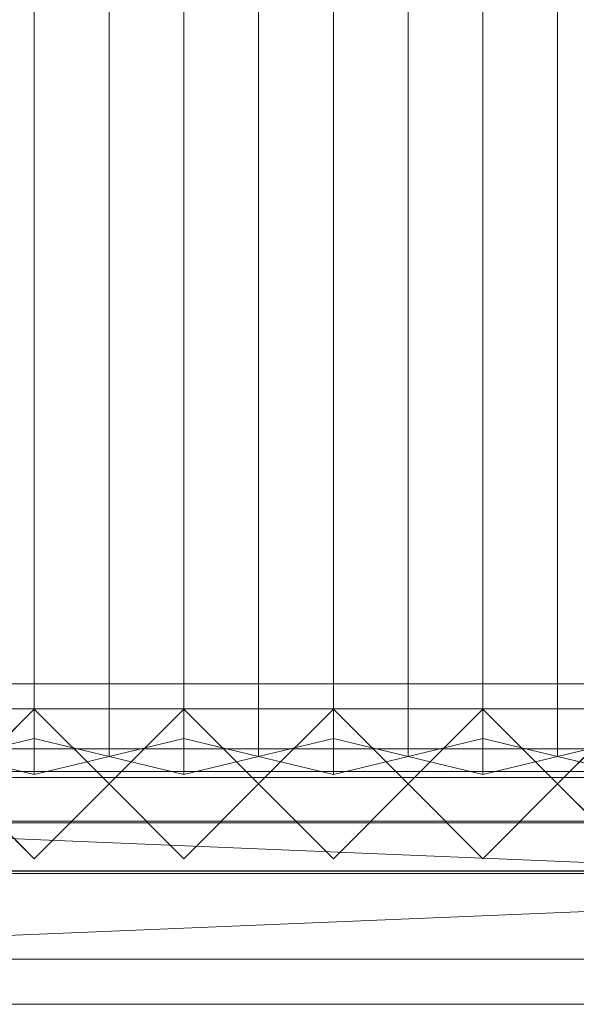
# Model space of a CAD drawing. Units: millimetres. Extents: x 2020 to 3852, y 5747 to 7327.
# Drawn here: x 2690 to 2913, y 5747 to 6142 of the extents above; entities that cross this region are included whole.
import ezdxf

# ---------------------------------------------------------------- set-up
doc = ezdxf.new("R2010")
doc.units = ezdxf.units.MM
doc.header["$LTSCALE"] = 5.08
doc.layers.add('ｽﾄｯｸﾔｰﾄﾞ2波板H019', color=7, linetype='Continuous')

msp = doc.modelspace()

# ---------------------------------------------------------------- linework, layer by layer
at = {"layer": 'ｽﾄｯｸﾔｰﾄﾞ2波板H019', "color": 7, "linetype": 'Continuous', "lineweight": 15}
for points in [[(2695.68, 5853.83, 2721.93), (2665.68, 5846.58, 2751.04), (2665.68, 7262.63, 3104.1), (2695.68, 7269.89, 3074.99)], [(2725.68, 5846.58, 2751.04), (2695.68, 5853.83, 2721.93), (2695.68, 7269.89, 3074.99), (2725.68, 7262.63, 3104.1)], [(2755.68, 5853.83, 2721.93), (2725.68, 5846.58, 2751.04), (2725.68, 7262.63, 3104.1), (2755.68, 7269.89, 3074.99)], [(2785.68, 5846.58, 2751.04), (2755.68, 5853.83, 2721.93), (2755.68, 7269.89, 3074.99), (2785.68, 7262.63, 3104.1)], [(2815.68, 5853.83, 2721.93), (2785.68, 5846.58, 2751.04), (2785.68, 7262.63, 3104.1), (2815.68, 7269.89, 3074.99)], [(2845.68, 5846.58, 2751.04), (2815.68, 5853.83, 2721.93), (2815.68, 7269.89, 3074.99), (2845.68, 7262.63, 3104.1)], [(2875.68, 5853.83, 2721.93), (2845.68, 5846.58, 2751.04), (2845.68, 7262.63, 3104.1), (2875.68, 7269.89, 3074.99)], [(2905.68, 5846.58, 2751.04), (2875.68, 5853.83, 2721.93), (2875.68, 7269.89, 3074.99), (2905.68, 7262.63, 3104.1)], [(2935.68, 5853.83, 2721.93), (2905.68, 5846.58, 2751.04), (2905.68, 7262.63, 3104.1), (2935.68, 7269.89, 3074.99)], [(2665.68, 5846.58, 2751.04), (2695.68, 5839.32, 2780.15), (2695.68, 7255.38, 3133.21), (2665.68, 7262.63, 3104.1)], [(2695.68, 5839.32, 2780.15), (2725.68, 5846.58, 2751.04), (2725.68, 7262.63, 3104.1), (2695.68, 7255.38, 3133.21)], [(2725.68, 5846.58, 2751.04), (2755.68, 5839.32, 2780.15), (2755.68, 7255.38, 3133.21), (2725.68, 7262.63, 3104.1)], [(2755.68, 5839.32, 2780.15), (2785.68, 5846.58, 2751.04), (2785.68, 7262.63, 3104.1), (2755.68, 7255.38, 3133.21)], [(2785.68, 5846.58, 2751.04), (2815.68, 5839.32, 2780.15), (2815.68, 7255.38, 3133.21), (2785.68, 7262.63, 3104.1)], [(2815.68, 5839.32, 2780.15), (2845.68, 5846.58, 2751.04), (2845.68, 7262.63, 3104.1), (2815.68, 7255.38, 3133.21)], [(2845.68, 5846.58, 2751.04), (2875.68, 5839.32, 2780.15), (2875.68, 7255.38, 3133.21), (2845.68, 7262.63, 3104.1)], [(2875.68, 5839.32, 2780.15), (2905.68, 5846.58, 2751.04), (2905.68, 7262.63, 3104.1), (2875.68, 7255.38, 3133.21)], [(2905.68, 5846.58, 2751.04), (2935.68, 5839.32, 2780.15), (2935.68, 7255.38, 3133.21), (2905.68, 7262.63, 3104.1)], [(3775.68, 5800.71), (2095.68, 5800.71), (2095.68, 5875.71), (3775.68, 5875.71)], [(2095.68, 5800.71, 75), (3775.68, 5800.71, 75), (3775.68, 5875.71, 75), (2095.68, 5875.71, 75)], [(3775.68, 5875.71), (2095.68, 5875.71), (2095.68, 5875.71, 75), (3775.68, 5875.71, 75)], [(3775.68, 5800.71, 2752.5), (2095.68, 5800.71, 2752.5), (2095.68, 5865.71, 2752.5), (3775.68, 5865.71, 2752.5)], [(2095.68, 5800.71, 2795.83), (3775.68, 5800.71, 2795.83), (3775.68, 5865.71, 2795.83), (2095.68, 5865.71, 2795.83)], [(3775.68, 5865.71, 2752.5), (2095.68, 5865.71, 2752.5), (2095.68, 5865.71, 2795.83), (3775.68, 5865.71, 2795.83)], [(3775.68, 5800.71, 2064.38), (2095.68, 5800.71, 2064.38), (2095.68, 5865.71, 2064.38), (3775.68, 5865.71, 2064.38)], [(2095.68, 5800.71, 2107.71), (3775.68, 5800.71, 2107.71), (3775.68, 5865.71, 2107.71), (2095.68, 5865.71, 2107.71)], [(3775.68, 5865.71, 2064.38), (2095.68, 5865.71, 2064.38), (2095.68, 5865.71, 2107.71), (3775.68, 5865.71, 2107.71)], [(3775.68, 5800.71, 1376.25), (2095.68, 5800.71, 1376.25), (2095.68, 5865.71, 1376.25), (3775.68, 5865.71, 1376.25)], [(2095.68, 5865.71, 1376.25), (2095.68, 5865.71, 1408.75), (3775.68, 5865.71, 1408.75), (3775.68, 5865.71, 1376.25)], [(2095.68, 5800.71, 1408.75), (3775.68, 5800.71, 1408.75), (3775.68, 5865.71, 1408.75), (2095.68, 5865.71, 1408.75)], [(3775.68, 5800.71, 688.12), (2095.68, 5800.71, 688.12), (2095.68, 5865.71, 688.12), (3775.68, 5865.71, 688.12)], [(2095.68, 5800.71, 731.46), (3775.68, 5800.71, 731.46), (3775.68, 5865.71, 731.46), (2095.68, 5865.71, 731.46)], [(3775.68, 5865.71, 688.12), (2095.68, 5865.71, 688.12), (2095.68, 5865.71, 731.46), (3775.68, 5865.71, 731.46)], [(2695.68, 5805.61), (2665.68, 5835.61), (2695.68, 5865.61), (2725.68, 5835.61)], [(2695.68, 5805.61, 2785), (2725.68, 5835.61, 2785), (2695.68, 5865.61, 2785), (2665.68, 5835.61, 2785)], [(2665.68, 5835.61), (2665.68, 5835.61, 1408.75), (2695.68, 5865.61, 1408.75), (2695.68, 5865.61)], [(2665.68, 5835.61, 2785), (2695.68, 5865.61, 2785), (2695.68, 5865.61, 2064.38), (2665.68, 5835.61, 2064.38)], [(2725.68, 5835.61, 1408.75), (2695.68, 5865.61, 1408.75), (2665.68, 5835.61, 1408.75), (2695.68, 5805.61, 1408.75)], [(2725.68, 5835.61, 2064.38), (2695.68, 5805.61, 2064.38), (2665.68, 5835.61, 2064.38), (2695.68, 5865.61, 2064.38)], [(2695.68, 5865.61), (2695.68, 5865.61, 1408.75), (2725.68, 5835.61, 1408.75), (2725.68, 5835.61)], [(2695.68, 5865.61, 2785), (2725.68, 5835.61, 2785), (2725.68, 5835.61, 2064.38), (2695.68, 5865.61, 2064.38)], [(2755.68, 5805.61), (2725.68, 5835.61), (2755.68, 5865.61), (2785.68, 5835.61)], [(2755.68, 5805.61, 2785), (2785.68, 5835.61, 2785), (2755.68, 5865.61, 2785), (2725.68, 5835.61, 2785)], [(2725.68, 5835.61), (2725.68, 5835.61, 1408.75), (2755.68, 5865.61, 1408.75), (2755.68, 5865.61)], [(2725.68, 5835.61, 2785), (2755.68, 5865.61, 2785), (2755.68, 5865.61, 2064.38), (2725.68, 5835.61, 2064.38)], [(2785.68, 5835.61, 1408.75), (2755.68, 5865.61, 1408.75), (2725.68, 5835.61, 1408.75), (2755.68, 5805.61, 1408.75)], [(2785.68, 5835.61, 2064.38), (2755.68, 5805.61, 2064.38), (2725.68, 5835.61, 2064.38), (2755.68, 5865.61, 2064.38)], [(2755.68, 5865.61), (2755.68, 5865.61, 1408.75), (2785.68, 5835.61, 1408.75), (2785.68, 5835.61)], [(2755.68, 5865.61, 2785), (2785.68, 5835.61, 2785), (2785.68, 5835.61, 2064.38), (2755.68, 5865.61, 2064.38)], [(2815.68, 5805.61), (2785.68, 5835.61), (2815.68, 5865.61), (2845.68, 5835.61)], [(2815.68, 5805.61, 2785), (2845.68, 5835.61, 2785), (2815.68, 5865.61, 2785), (2785.68, 5835.61, 2785)], [(2785.68, 5835.61), (2785.68, 5835.61, 1408.75), (2815.68, 5865.61, 1408.75), (2815.68, 5865.61)], [(2785.68, 5835.61, 2785), (2815.68, 5865.61, 2785), (2815.68, 5865.61, 2064.38), (2785.68, 5835.61, 2064.38)], [(2845.68, 5835.61, 1408.75), (2815.68, 5865.61, 1408.75), (2785.68, 5835.61, 1408.75), (2815.68, 5805.61, 1408.75)], [(2845.68, 5835.61, 2064.38), (2815.68, 5805.61, 2064.38), (2785.68, 5835.61, 2064.38), (2815.68, 5865.61, 2064.38)], [(2815.68, 5865.61), (2815.68, 5865.61, 1408.75), (2845.68, 5835.61, 1408.75), (2845.68, 5835.61)], [(2815.68, 5865.61, 2785), (2845.68, 5835.61, 2785), (2845.68, 5835.61, 2064.38), (2815.68, 5865.61, 2064.38)], [(2875.68, 5805.61), (2845.68, 5835.61), (2875.68, 5865.61), (2905.68, 5835.61)], [(2875.68, 5805.61, 2785), (2905.68, 5835.61, 2785), (2875.68, 5865.61, 2785), (2845.68, 5835.61, 2785)], [(2845.68, 5835.61), (2845.68, 5835.61, 1408.75), (2875.68, 5865.61, 1408.75), (2875.68, 5865.61)], [(2845.68, 5835.61, 2785), (2875.68, 5865.61, 2785), (2875.68, 5865.61, 2064.38), (2845.68, 5835.61, 2064.38)], [(2905.68, 5835.61, 1408.75), (2875.68, 5865.61, 1408.75), (2845.68, 5835.61, 1408.75), (2875.68, 5805.61, 1408.75)], [(2905.68, 5835.61, 2064.38), (2875.68, 5805.61, 2064.38), (2845.68, 5835.61, 2064.38), (2875.68, 5865.61, 2064.38)], [(2875.68, 5865.61), (2875.68, 5865.61, 1408.75), (2905.68, 5835.61, 1408.75), (2905.68, 5835.61)], [(2875.68, 5865.61, 2785), (2905.68, 5835.61, 2785), (2905.68, 5835.61, 2064.38), (2875.68, 5865.61, 2064.38)], [(2935.68, 5805.61), (2905.68, 5835.61), (2935.68, 5865.61), (2965.68, 5835.61)], [(2935.68, 5805.61, 2785), (2965.68, 5835.61, 2785), (2935.68, 5865.61, 2785), (2905.68, 5835.61, 2785)], [(2905.68, 5835.61), (2905.68, 5835.61, 1408.75), (2935.68, 5865.61, 1408.75), (2935.68, 5865.61)], [(2905.68, 5835.61, 2785), (2935.68, 5865.61, 2785), (2935.68, 5865.61, 2064.38), (2905.68, 5835.61, 2064.38)], [(2965.68, 5835.61, 1408.75), (2935.68, 5865.61, 1408.75), (2905.68, 5835.61, 1408.75), (2935.68, 5805.61, 1408.75)], [(2965.68, 5835.61, 2064.38), (2935.68, 5805.61, 2064.38), (2905.68, 5835.61, 2064.38), (2935.68, 5865.61, 2064.38)], [(2695.68, 5839.32, 2780.15), (2665.68, 5846.58, 2751.04), (2695.68, 5853.83, 2721.93), (2725.68, 5846.58, 2751.04)], [(2755.68, 5839.32, 2780.15), (2725.68, 5846.58, 2751.04), (2755.68, 5853.83, 2721.93), (2785.68, 5846.58, 2751.04)], [(2815.68, 5839.32, 2780.15), (2785.68, 5846.58, 2751.04), (2815.68, 5853.83, 2721.93), (2845.68, 5846.58, 2751.04)], [(2875.68, 5839.32, 2780.15), (2845.68, 5846.58, 2751.04), (2875.68, 5853.83, 2721.93), (2905.68, 5846.58, 2751.04)], [(2935.68, 5839.32, 2780.15), (2905.68, 5846.58, 2751.04), (2935.68, 5853.83, 2721.93), (2965.68, 5846.58, 2751.04)], [(3775.68, 5799.61, 2775), (2095.68, 5799.61, 2775), (2095.68, 5849.61, 2775), (3775.68, 5849.61, 2775)], [(2095.68, 5799.61, 2795), (3775.68, 5799.61, 2795), (3775.68, 5849.61, 2795), (2095.68, 5849.61, 2795)], [(3775.68, 5849.61, 2775), (2095.68, 5849.61, 2775), (2095.68, 5849.61, 2795), (3775.68, 5849.61, 2795)], [(2019.68, 5765.34, 2701.86), (2095.68, 5838.11, 2720), (3851.68, 5765.34, 2701.86)], [(2095.68, 5840.61, 1408.75), (3775.68, 5840.61, 1408.75), (3775.68, 5800.61, 1408.75), (2095.68, 5800.61, 1408.75)], [(3775.68, 5840.61, 2064.38), (2095.68, 5840.61, 2064.38), (2095.68, 5800.61, 2064.38), (3775.68, 5800.61, 2064.38)], [(3745.68, 5840.61, 2034.37), (2125.68, 5840.61, 2034.37), (2095.68, 5840.61, 2064.38)], [(3745.68, 5840.61, 2034.37), (2095.68, 5840.61, 2064.38), (3775.68, 5840.61, 2064.38)], [(2095.68, 5840.61, 1408.75), (2125.68, 5840.61, 1438.75), (3775.68, 5840.61, 1408.75)], [(2095.68, 5840.61, 1408.75), (3775.68, 5840.61, 1408.75), (3775.68, 5800.61, 1408.75), (2095.68, 5800.61, 1408.75)], [(3775.68, 5840.61, 2064.38), (2095.68, 5840.61, 2064.38), (2095.68, 5800.61, 2064.38), (3775.68, 5800.61, 2064.38)], [(3745.68, 5840.61, 2034.37), (2125.68, 5840.61, 2034.37), (2095.68, 5840.61, 2064.38)], [(3745.68, 5840.61, 2034.37), (2095.68, 5840.61, 2064.38), (3775.68, 5840.61, 2064.38)], [(2095.68, 5840.61, 1408.75), (2125.68, 5840.61, 1438.75), (3775.68, 5840.61, 1408.75)], [(3775.68, 5838.11, 2720), (2095.68, 5838.11, 2720), (2095.68, 5819.97, 2792.77), (3775.68, 5819.97, 2792.77)], [(3851.68, 5765.34, 2701.86), (2095.68, 5838.11, 2720), (3775.68, 5838.11, 2720)], [(2125.68, 5840.61, 2034.37), (3745.68, 5840.61, 2034.37), (3745.68, 5800.61, 2034.37), (2125.68, 5800.61, 2034.37)], [(3745.68, 5840.61, 1438.75), (2125.68, 5840.61, 1438.75), (2125.68, 5800.61, 1438.75), (3745.68, 5800.61, 1438.75)], [(3775.68, 5840.61, 1408.75), (2125.68, 5840.61, 1438.75), (3745.68, 5840.61, 1438.75)], [(2125.68, 5840.61, 1438.75), (2950.68, 5840.61, 1438.75), (2950.68, 5820.61, 1438.75), (2125.68, 5820.61, 1438.75)], [(2950.68, 5840.61, 2034.37), (2125.68, 5840.61, 2034.37), (2125.68, 5820.61, 2034.37), (2950.68, 5820.61, 2034.37)], [(2920.68, 5840.61, 2004.37), (2155.68, 5840.61, 2004.37), (2125.68, 5840.61, 2034.37)], [(2920.68, 5840.61, 2004.37), (2125.68, 5840.61, 2034.37), (2950.68, 5840.61, 2034.37)], [(2125.68, 5840.61, 1438.75), (2155.68, 5840.61, 1468.75), (2950.68, 5840.61, 1438.75)], [(2125.68, 5840.61, 2034.37), (3745.68, 5840.61, 2034.37), (3745.68, 5800.61, 2034.37), (2125.68, 5800.61, 2034.37)], [(3745.68, 5840.61, 1438.75), (2125.68, 5840.61, 1438.75), (2125.68, 5800.61, 1438.75), (3745.68, 5800.61, 1438.75)], [(3775.68, 5840.61, 1408.75), (2125.68, 5840.61, 1438.75), (3745.68, 5840.61, 1438.75)], [(2125.68, 5840.61, 1438.75), (2950.68, 5840.61, 1438.75), (2950.68, 5820.61, 1438.75), (2125.68, 5820.61, 1438.75)], [(2950.68, 5840.61, 2034.37), (2125.68, 5840.61, 2034.37), (2125.68, 5820.61, 2034.37), (2950.68, 5820.61, 2034.37)], [(2920.68, 5840.61, 2004.37), (2155.68, 5840.61, 2004.37), (2125.68, 5840.61, 2034.37)], [(2920.68, 5840.61, 2004.37), (2125.68, 5840.61, 2034.37), (2950.68, 5840.61, 2034.37)], [(2125.68, 5840.61, 1438.75), (2155.68, 5840.61, 1468.75), (2950.68, 5840.61, 1438.75)], [(2155.68, 5840.61, 2004.37), (2920.68, 5840.61, 2004.37), (2920.68, 5820.61, 2004.37), (2155.68, 5820.61, 2004.37)], [(2920.68, 5840.61, 1468.75), (2155.68, 5840.61, 1468.75), (2155.68, 5820.61, 1468.75), (2920.68, 5820.61, 1468.75)], [(2950.68, 5840.61, 1438.75), (2155.68, 5840.61, 1468.75), (2920.68, 5840.61, 1468.75)], [(2155.68, 5840.61, 1468.75), (2920.68, 5840.61, 1468.75), (2920.68, 5820.61, 1468.75), (2155.68, 5820.61, 1468.75)], [(2920.68, 5840.61, 2004.37), (2155.68, 5840.61, 2004.37), (2155.68, 5820.61, 2004.37), (2920.68, 5820.61, 2004.37)], [(2155.68, 5840.61, 1468.75), (2155.68, 5840.61, 2004.37), (2920.68, 5840.61, 2004.37), (2920.68, 5840.61, 1468.75)], [(2155.68, 5840.61, 2004.37), (2920.68, 5840.61, 2004.37), (2920.68, 5820.61, 2004.37), (2155.68, 5820.61, 2004.37)], [(2920.68, 5840.61, 1468.75), (2155.68, 5840.61, 1468.75), (2155.68, 5820.61, 1468.75), (2920.68, 5820.61, 1468.75)], [(2950.68, 5840.61, 1438.75), (2155.68, 5840.61, 1468.75), (2920.68, 5840.61, 1468.75)], [(2155.68, 5840.61, 1468.75), (2920.68, 5840.61, 1468.75), (2920.68, 5820.61, 1468.75), (2155.68, 5820.61, 1468.75)], [(2920.68, 5840.61, 2004.37), (2155.68, 5840.61, 2004.37), (2155.68, 5820.61, 2004.37), (2920.68, 5820.61, 2004.37)], [(2155.68, 5840.61, 1468.75), (2155.68, 5840.61, 2004.37), (2920.68, 5840.61, 2004.37), (2920.68, 5840.61, 1468.75)], [(2695.68, 5805.61), (2695.68, 5805.61, 1408.75), (2665.68, 5835.61, 1408.75), (2665.68, 5835.61)], [(2695.68, 5805.61, 2785), (2665.68, 5835.61, 2785), (2665.68, 5835.61, 2064.38), (2695.68, 5805.61, 2064.38)], [(2725.68, 5835.61), (2725.68, 5835.61, 1408.75), (2695.68, 5805.61, 1408.75), (2695.68, 5805.61)], [(2725.68, 5835.61, 2785), (2695.68, 5805.61, 2785), (2695.68, 5805.61, 2064.38), (2725.68, 5835.61, 2064.38)], [(2755.68, 5805.61), (2755.68, 5805.61, 1408.75), (2725.68, 5835.61, 1408.75), (2725.68, 5835.61)], [(2755.68, 5805.61, 2785), (2725.68, 5835.61, 2785), (2725.68, 5835.61, 2064.38), (2755.68, 5805.61, 2064.38)], [(2785.68, 5835.61), (2785.68, 5835.61, 1408.75), (2755.68, 5805.61, 1408.75), (2755.68, 5805.61)], [(2785.68, 5835.61, 2785), (2755.68, 5805.61, 2785), (2755.68, 5805.61, 2064.38), (2785.68, 5835.61, 2064.38)], [(2815.68, 5805.61), (2815.68, 5805.61, 1408.75), (2785.68, 5835.61, 1408.75), (2785.68, 5835.61)], [(2815.68, 5805.61, 2785), (2785.68, 5835.61, 2785), (2785.68, 5835.61, 2064.38), (2815.68, 5805.61, 2064.38)], [(2845.68, 5835.61), (2845.68, 5835.61, 1408.75), (2815.68, 5805.61, 1408.75), (2815.68, 5805.61)], [(2845.68, 5835.61, 2785), (2815.68, 5805.61, 2785), (2815.68, 5805.61, 2064.38), (2845.68, 5835.61, 2064.38)], [(2875.68, 5805.61), (2875.68, 5805.61, 1408.75), (2845.68, 5835.61, 1408.75), (2845.68, 5835.61)], [(2875.68, 5805.61, 2785), (2845.68, 5835.61, 2785), (2845.68, 5835.61, 2064.38), (2875.68, 5805.61, 2064.38)], [(2905.68, 5835.61), (2905.68, 5835.61, 1408.75), (2875.68, 5805.61, 1408.75), (2875.68, 5805.61)], [(2905.68, 5835.61, 2785), (2875.68, 5805.61, 2785), (2875.68, 5805.61, 2064.38), (2905.68, 5835.61, 2064.38)], [(2935.68, 5805.61), (2935.68, 5805.61, 1408.75), (2905.68, 5835.61, 1408.75), (2905.68, 5835.61)], [(2935.68, 5805.61, 2785), (2905.68, 5835.61, 2785), (2905.68, 5835.61, 2064.38), (2935.68, 5805.61, 2064.38)], [(3851.68, 5747.19, 2774.63), (3775.68, 5819.97, 2792.77), (2019.68, 5747.19, 2774.63)], [(2019.68, 5747.19, 2774.63), (3775.68, 5819.97, 2792.77), (2095.68, 5819.97, 2792.77)], [(2155.68, 5820.61, 2004.37), (2950.68, 5820.61, 2034.37), (2125.68, 5820.61, 2034.37)], [(2950.68, 5820.61, 1438.75), (2920.68, 5820.61, 1468.75), (2125.68, 5820.61, 1438.75)], [(2125.68, 5820.61, 1438.75), (2920.68, 5820.61, 1468.75), (2155.68, 5820.61, 1468.75)], [(2155.68, 5820.61, 2004.37), (2950.68, 5820.61, 2034.37), (2125.68, 5820.61, 2034.37)], [(2950.68, 5820.61, 1438.75), (2920.68, 5820.61, 1468.75), (2125.68, 5820.61, 1438.75)], [(2125.68, 5820.61, 1438.75), (2920.68, 5820.61, 1468.75), (2155.68, 5820.61, 1468.75)], [(2155.68, 5820.61, 2004.37), (2920.68, 5820.61, 2004.37), (2950.68, 5820.61, 2034.37)], [(2155.68, 5820.61, 1468.75), (2920.68, 5820.61, 1468.75), (2920.68, 5820.61, 2004.37), (2155.68, 5820.61, 2004.37)], [(2155.68, 5820.61, 2004.37), (2920.68, 5820.61, 2004.37), (2950.68, 5820.61, 2034.37)], [(2155.68, 5820.61, 1468.75), (2920.68, 5820.61, 1468.75), (2920.68, 5820.61, 2004.37), (2155.68, 5820.61, 2004.37)], [(2095.68, 5800.71, 2752.5), (3775.68, 5800.71, 2752.5), (3775.68, 5800.71, 2795.83), (2095.68, 5800.71, 2795.83)], [(2095.68, 5800.71, 2064.38), (3775.68, 5800.71, 2064.38), (3775.68, 5800.71, 2107.71), (2095.68, 5800.71, 2107.71)], [(3775.68, 5800.71, 1376.25), (3775.68, 5800.71, 1408.75), (2095.68, 5800.71, 1408.75), (2095.68, 5800.71, 1376.25)], [(2095.68, 5800.71, 688.12), (3775.68, 5800.71, 688.12), (3775.68, 5800.71, 731.46), (2095.68, 5800.71, 731.46)], [(2095.68, 5800.71), (3775.68, 5800.71), (3775.68, 5800.71, 75), (2095.68, 5800.71, 75)], [(2125.68, 5800.61, 2034.37), (3775.68, 5800.61, 2064.38), (2095.68, 5800.61, 2064.38)], [(3775.68, 5800.61, 1408.75), (3745.68, 5800.61, 1438.75), (2095.68, 5800.61, 1408.75)], [(2095.68, 5800.61, 1408.75), (3745.68, 5800.61, 1438.75), (2125.68, 5800.61, 1438.75)], [(2125.68, 5800.61, 2034.37), (3775.68, 5800.61, 2064.38), (2095.68, 5800.61, 2064.38)], [(3775.68, 5800.61, 1408.75), (3745.68, 5800.61, 1438.75), (2095.68, 5800.61, 1408.75)], [(2095.68, 5800.61, 1408.75), (3745.68, 5800.61, 1438.75), (2125.68, 5800.61, 1438.75)], [(2095.68, 5799.61, 2775), (3775.68, 5799.61, 2775), (3775.68, 5799.61, 2795), (2095.68, 5799.61, 2795)], [(2125.68, 5800.61, 2034.37), (3745.68, 5800.61, 2034.37), (3775.68, 5800.61, 2064.38)], [(2125.68, 5800.61, 2034.37), (3745.68, 5800.61, 2034.37), (3775.68, 5800.61, 2064.38)], [(2019.68, 5765.34, 2701.86), (3851.68, 5765.34, 2701.86), (3851.68, 5747.19, 2774.63), (2019.68, 5747.19, 2774.63)]]:
    msp.add_3dface(points, dxfattribs=at)
at = {"layer": 'ｽﾄｯｸﾔｰﾄﾞ2波板H019', "color": 7, "linetype": 'Continuous', "lineweight": 15, "invisible_edges": 8}
for points in [[(2695.68, 5853.83, 2721.93), (2695.68, 7269.89, 3074.99), (2695.68, 7269.89, 3074.99)], [(2755.68, 5853.83, 2721.93), (2755.68, 7269.89, 3074.99), (2755.68, 7269.89, 3074.99)], [(2815.68, 5853.83, 2721.93), (2815.68, 7269.89, 3074.99), (2815.68, 7269.89, 3074.99)], [(2875.68, 5853.83, 2721.93), (2875.68, 7269.89, 3074.99), (2875.68, 7269.89, 3074.99)], [(2725.68, 5846.58, 2751.04), (2725.68, 7262.63, 3104.1), (2725.68, 7262.63, 3104.1)], [(2725.68, 5846.58, 2751.04), (2725.68, 7262.63, 3104.1), (2725.68, 7262.63, 3104.1)], [(2785.68, 5846.58, 2751.04), (2785.68, 7262.63, 3104.1), (2785.68, 7262.63, 3104.1)], [(2785.68, 5846.58, 2751.04), (2785.68, 7262.63, 3104.1), (2785.68, 7262.63, 3104.1)], [(2845.68, 5846.58, 2751.04), (2845.68, 7262.63, 3104.1), (2845.68, 7262.63, 3104.1)], [(2845.68, 5846.58, 2751.04), (2845.68, 7262.63, 3104.1), (2845.68, 7262.63, 3104.1)], [(2905.68, 5846.58, 2751.04), (2905.68, 7262.63, 3104.1), (2905.68, 7262.63, 3104.1)], [(2905.68, 5846.58, 2751.04), (2905.68, 7262.63, 3104.1), (2905.68, 7262.63, 3104.1)], [(2695.68, 5839.32, 2780.15), (2695.68, 7255.38, 3133.21), (2695.68, 7255.38, 3133.21)], [(2755.68, 5839.32, 2780.15), (2755.68, 7255.38, 3133.21), (2755.68, 7255.38, 3133.21)], [(2815.68, 5839.32, 2780.15), (2815.68, 7255.38, 3133.21), (2815.68, 7255.38, 3133.21)], [(2875.68, 5839.32, 2780.15), (2875.68, 7255.38, 3133.21), (2875.68, 7255.38, 3133.21)], [(3775.68, 5875.71, 75), (2095.68, 5875.71, 75), (2095.68, 5875.71, 75)], [(3775.68, 5875.71), (2095.68, 5875.71), (2095.68, 5875.71)], [(3775.68, 5865.71, 2795.83), (2095.68, 5865.71, 2795.83), (2095.68, 5865.71, 2795.83)], [(3775.68, 5865.71, 2752.5), (2095.68, 5865.71, 2752.5), (2095.68, 5865.71, 2752.5)], [(3775.68, 5865.71, 2107.71), (2095.68, 5865.71, 2107.71), (2095.68, 5865.71, 2107.71)], [(3775.68, 5865.71, 2064.38), (2095.68, 5865.71, 2064.38), (2095.68, 5865.71, 2064.38)], [(2095.68, 5865.71, 1408.75), (3775.68, 5865.71, 1408.75), (3775.68, 5865.71, 1408.75)], [(3775.68, 5865.71, 1376.25), (2095.68, 5865.71, 1376.25), (2095.68, 5865.71, 1376.25)], [(3775.68, 5865.71, 731.46), (2095.68, 5865.71, 731.46), (2095.68, 5865.71, 731.46)], [(3775.68, 5865.71, 688.12), (2095.68, 5865.71, 688.12), (2095.68, 5865.71, 688.12)], [(2695.68, 5865.61, 2064.38), (2665.68, 5835.61, 2064.38), (2665.68, 5835.61, 2064.38)], [(2665.68, 5835.61, 1408.75), (2695.68, 5865.61, 1408.75), (2695.68, 5865.61, 1408.75)], [(2695.68, 5865.61, 2785), (2665.68, 5835.61, 2785), (2665.68, 5835.61, 2785)], [(2695.68, 5865.61), (2665.68, 5835.61), (2665.68, 5835.61)], [(2725.68, 5835.61, 2064.38), (2695.68, 5865.61, 2064.38), (2695.68, 5865.61, 2064.38)], [(2695.68, 5865.61, 1408.75), (2725.68, 5835.61, 1408.75), (2725.68, 5835.61, 1408.75)], [(2695.68, 5865.61, 2064.38), (2695.68, 5865.61, 2785), (2695.68, 5865.61, 2785)], [(2695.68, 5865.61), (2695.68, 5865.61, 1408.75), (2695.68, 5865.61, 1408.75)], [(2725.68, 5835.61, 2785), (2695.68, 5865.61, 2785), (2695.68, 5865.61, 2785)], [(2725.68, 5835.61), (2695.68, 5865.61), (2695.68, 5865.61)], [(2755.68, 5865.61, 2064.38), (2725.68, 5835.61, 2064.38), (2725.68, 5835.61, 2064.38)], [(2725.68, 5835.61, 1408.75), (2755.68, 5865.61, 1408.75), (2755.68, 5865.61, 1408.75)], [(2755.68, 5865.61, 2785), (2725.68, 5835.61, 2785), (2725.68, 5835.61, 2785)], [(2755.68, 5865.61), (2725.68, 5835.61), (2725.68, 5835.61)], [(2785.68, 5835.61, 2064.38), (2755.68, 5865.61, 2064.38), (2755.68, 5865.61, 2064.38)], [(2755.68, 5865.61, 1408.75), (2785.68, 5835.61, 1408.75), (2785.68, 5835.61, 1408.75)], [(2755.68, 5865.61, 2064.38), (2755.68, 5865.61, 2785), (2755.68, 5865.61, 2785)], [(2755.68, 5865.61), (2755.68, 5865.61, 1408.75), (2755.68, 5865.61, 1408.75)], [(2785.68, 5835.61, 2785), (2755.68, 5865.61, 2785), (2755.68, 5865.61, 2785)], [(2785.68, 5835.61), (2755.68, 5865.61), (2755.68, 5865.61)], [(2815.68, 5865.61, 2064.38), (2785.68, 5835.61, 2064.38), (2785.68, 5835.61, 2064.38)], [(2785.68, 5835.61, 1408.75), (2815.68, 5865.61, 1408.75), (2815.68, 5865.61, 1408.75)], [(2815.68, 5865.61, 2785), (2785.68, 5835.61, 2785), (2785.68, 5835.61, 2785)], [(2815.68, 5865.61), (2785.68, 5835.61), (2785.68, 5835.61)], [(2845.68, 5835.61, 2064.38), (2815.68, 5865.61, 2064.38), (2815.68, 5865.61, 2064.38)], [(2815.68, 5865.61, 1408.75), (2845.68, 5835.61, 1408.75), (2845.68, 5835.61, 1408.75)], [(2815.68, 5865.61, 2064.38), (2815.68, 5865.61, 2785), (2815.68, 5865.61, 2785)], [(2815.68, 5865.61), (2815.68, 5865.61, 1408.75), (2815.68, 5865.61, 1408.75)], [(2845.68, 5835.61, 2785), (2815.68, 5865.61, 2785), (2815.68, 5865.61, 2785)], [(2845.68, 5835.61), (2815.68, 5865.61), (2815.68, 5865.61)], [(2875.68, 5865.61, 2064.38), (2845.68, 5835.61, 2064.38), (2845.68, 5835.61, 2064.38)], [(2845.68, 5835.61, 1408.75), (2875.68, 5865.61, 1408.75), (2875.68, 5865.61, 1408.75)], [(2875.68, 5865.61, 2785), (2845.68, 5835.61, 2785), (2845.68, 5835.61, 2785)], [(2875.68, 5865.61), (2845.68, 5835.61), (2845.68, 5835.61)], [(2905.68, 5835.61, 2064.38), (2875.68, 5865.61, 2064.38), (2875.68, 5865.61, 2064.38)], [(2875.68, 5865.61, 1408.75), (2905.68, 5835.61, 1408.75), (2905.68, 5835.61, 1408.75)], [(2875.68, 5865.61, 2064.38), (2875.68, 5865.61, 2785), (2875.68, 5865.61, 2785)], [(2875.68, 5865.61), (2875.68, 5865.61, 1408.75), (2875.68, 5865.61, 1408.75)], [(2905.68, 5835.61, 2785), (2875.68, 5865.61, 2785), (2875.68, 5865.61, 2785)], [(2905.68, 5835.61), (2875.68, 5865.61), (2875.68, 5865.61)], [(2935.68, 5865.61, 2064.38), (2905.68, 5835.61, 2064.38), (2905.68, 5835.61, 2064.38)], [(2905.68, 5835.61, 1408.75), (2935.68, 5865.61, 1408.75), (2935.68, 5865.61, 1408.75)], [(2935.68, 5865.61, 2785), (2905.68, 5835.61, 2785), (2905.68, 5835.61, 2785)], [(2935.68, 5865.61), (2905.68, 5835.61), (2905.68, 5835.61)], [(2695.68, 5853.83, 2721.93), (2665.68, 5846.58, 2751.04), (2665.68, 5846.58, 2751.04)], [(2725.68, 5846.58, 2751.04), (2695.68, 5853.83, 2721.93), (2695.68, 5853.83, 2721.93)], [(2755.68, 5853.83, 2721.93), (2725.68, 5846.58, 2751.04), (2725.68, 5846.58, 2751.04)], [(2785.68, 5846.58, 2751.04), (2755.68, 5853.83, 2721.93), (2755.68, 5853.83, 2721.93)], [(2815.68, 5853.83, 2721.93), (2785.68, 5846.58, 2751.04), (2785.68, 5846.58, 2751.04)], [(2845.68, 5846.58, 2751.04), (2815.68, 5853.83, 2721.93), (2815.68, 5853.83, 2721.93)], [(2875.68, 5853.83, 2721.93), (2845.68, 5846.58, 2751.04), (2845.68, 5846.58, 2751.04)], [(2905.68, 5846.58, 2751.04), (2875.68, 5853.83, 2721.93), (2875.68, 5853.83, 2721.93)], [(2935.68, 5853.83, 2721.93), (2905.68, 5846.58, 2751.04), (2905.68, 5846.58, 2751.04)], [(3775.68, 5849.61, 2795), (2095.68, 5849.61, 2795), (2095.68, 5849.61, 2795)], [(3775.68, 5849.61, 2775), (2095.68, 5849.61, 2775), (2095.68, 5849.61, 2775)], [(2665.68, 5846.58, 2751.04), (2695.68, 5839.32, 2780.15), (2695.68, 5839.32, 2780.15)], [(2695.68, 5839.32, 2780.15), (2725.68, 5846.58, 2751.04), (2725.68, 5846.58, 2751.04)], [(2725.68, 5846.58, 2751.04), (2755.68, 5839.32, 2780.15), (2755.68, 5839.32, 2780.15)], [(2755.68, 5839.32, 2780.15), (2785.68, 5846.58, 2751.04), (2785.68, 5846.58, 2751.04)], [(2785.68, 5846.58, 2751.04), (2815.68, 5839.32, 2780.15), (2815.68, 5839.32, 2780.15)], [(2815.68, 5839.32, 2780.15), (2845.68, 5846.58, 2751.04), (2845.68, 5846.58, 2751.04)], [(2845.68, 5846.58, 2751.04), (2875.68, 5839.32, 2780.15), (2875.68, 5839.32, 2780.15)], [(2875.68, 5839.32, 2780.15), (2905.68, 5846.58, 2751.04), (2905.68, 5846.58, 2751.04)], [(2905.68, 5846.58, 2751.04), (2935.68, 5839.32, 2780.15), (2935.68, 5839.32, 2780.15)], [(3775.68, 5840.61, 2064.38), (2095.68, 5840.61, 2064.38), (2095.68, 5840.61, 2064.38)], [(2095.68, 5840.61, 1408.75), (3775.68, 5840.61, 1408.75), (3775.68, 5840.61, 1408.75)], [(3775.68, 5840.61, 2064.38), (2095.68, 5840.61, 2064.38), (2095.68, 5840.61, 2064.38)], [(2095.68, 5840.61, 1408.75), (3775.68, 5840.61, 1408.75), (3775.68, 5840.61, 1408.75)], [(3775.68, 5838.11, 2720), (2095.68, 5838.11, 2720), (2095.68, 5838.11, 2720)], [(2950.68, 5840.61, 2034.37), (2125.68, 5840.61, 2034.37), (2125.68, 5840.61, 2034.37)], [(2125.68, 5840.61, 1438.75), (2950.68, 5840.61, 1438.75), (2950.68, 5840.61, 1438.75)], [(3745.68, 5840.61, 1438.75), (2125.68, 5840.61, 1438.75), (2125.68, 5840.61, 1438.75)], [(2125.68, 5840.61, 2034.37), (3745.68, 5840.61, 2034.37), (3745.68, 5840.61, 2034.37)], [(2950.68, 5840.61, 2034.37), (2125.68, 5840.61, 2034.37), (2125.68, 5840.61, 2034.37)], [(2125.68, 5840.61, 1438.75), (2950.68, 5840.61, 1438.75), (2950.68, 5840.61, 1438.75)], [(3745.68, 5840.61, 1438.75), (2125.68, 5840.61, 1438.75), (2125.68, 5840.61, 1438.75)], [(2125.68, 5840.61, 2034.37), (3745.68, 5840.61, 2034.37), (3745.68, 5840.61, 2034.37)], [(2920.68, 5840.61, 2004.37), (2155.68, 5840.61, 2004.37), (2155.68, 5840.61, 2004.37)], [(2155.68, 5840.61, 1468.75), (2920.68, 5840.61, 1468.75), (2920.68, 5840.61, 1468.75)], [(2920.68, 5840.61, 1468.75), (2155.68, 5840.61, 1468.75), (2155.68, 5840.61, 1468.75)], [(2155.68, 5840.61, 2004.37), (2920.68, 5840.61, 2004.37), (2920.68, 5840.61, 2004.37)], [(2920.68, 5840.61, 2004.37), (2155.68, 5840.61, 2004.37), (2155.68, 5840.61, 2004.37)], [(2155.68, 5840.61, 1468.75), (2920.68, 5840.61, 1468.75), (2920.68, 5840.61, 1468.75)], [(2920.68, 5840.61, 1468.75), (2155.68, 5840.61, 1468.75), (2155.68, 5840.61, 1468.75)], [(2155.68, 5840.61, 2004.37), (2920.68, 5840.61, 2004.37), (2920.68, 5840.61, 2004.37)], [(2665.68, 5835.61, 2064.38), (2695.68, 5805.61, 2064.38), (2695.68, 5805.61, 2064.38)], [(2695.68, 5805.61, 1408.75), (2665.68, 5835.61, 1408.75), (2665.68, 5835.61, 1408.75)], [(2665.68, 5835.61, 2785), (2695.68, 5805.61, 2785), (2695.68, 5805.61, 2785)], [(2665.68, 5835.61), (2695.68, 5805.61), (2695.68, 5805.61)], [(2695.68, 5805.61, 2064.38), (2725.68, 5835.61, 2064.38), (2725.68, 5835.61, 2064.38)], [(2725.68, 5835.61, 1408.75), (2695.68, 5805.61, 1408.75), (2695.68, 5805.61, 1408.75)], [(2695.68, 5805.61, 2785), (2725.68, 5835.61, 2785), (2725.68, 5835.61, 2785)], [(2695.68, 5805.61), (2725.68, 5835.61), (2725.68, 5835.61)], [(2725.68, 5835.61, 2064.38), (2755.68, 5805.61, 2064.38), (2755.68, 5805.61, 2064.38)], [(2755.68, 5805.61, 1408.75), (2725.68, 5835.61, 1408.75), (2725.68, 5835.61, 1408.75)], [(2725.68, 5835.61, 2064.38), (2725.68, 5835.61, 2785), (2725.68, 5835.61, 2785)], [(2725.68, 5835.61), (2725.68, 5835.61, 1408.75), (2725.68, 5835.61, 1408.75)], [(2725.68, 5835.61, 2785), (2755.68, 5805.61, 2785), (2755.68, 5805.61, 2785)], [(2725.68, 5835.61), (2755.68, 5805.61), (2755.68, 5805.61)], [(2725.68, 5835.61, 2064.38), (2725.68, 5835.61, 2785), (2725.68, 5835.61, 2785)], [(2725.68, 5835.61), (2725.68, 5835.61, 1408.75), (2725.68, 5835.61, 1408.75)], [(2755.68, 5805.61, 2064.38), (2785.68, 5835.61, 2064.38), (2785.68, 5835.61, 2064.38)], [(2785.68, 5835.61, 1408.75), (2755.68, 5805.61, 1408.75), (2755.68, 5805.61, 1408.75)], [(2755.68, 5805.61, 2785), (2785.68, 5835.61, 2785), (2785.68, 5835.61, 2785)], [(2755.68, 5805.61), (2785.68, 5835.61), (2785.68, 5835.61)], [(2785.68, 5835.61, 2064.38), (2815.68, 5805.61, 2064.38), (2815.68, 5805.61, 2064.38)], [(2815.68, 5805.61, 1408.75), (2785.68, 5835.61, 1408.75), (2785.68, 5835.61, 1408.75)], [(2785.68, 5835.61, 2064.38), (2785.68, 5835.61, 2785), (2785.68, 5835.61, 2785)], [(2785.68, 5835.61), (2785.68, 5835.61, 1408.75), (2785.68, 5835.61, 1408.75)], [(2785.68, 5835.61, 2785), (2815.68, 5805.61, 2785), (2815.68, 5805.61, 2785)], [(2785.68, 5835.61), (2815.68, 5805.61), (2815.68, 5805.61)], [(2785.68, 5835.61, 2064.38), (2785.68, 5835.61, 2785), (2785.68, 5835.61, 2785)], [(2785.68, 5835.61), (2785.68, 5835.61, 1408.75), (2785.68, 5835.61, 1408.75)], [(2815.68, 5805.61, 2064.38), (2845.68, 5835.61, 2064.38), (2845.68, 5835.61, 2064.38)], [(2845.68, 5835.61, 1408.75), (2815.68, 5805.61, 1408.75), (2815.68, 5805.61, 1408.75)], [(2815.68, 5805.61, 2785), (2845.68, 5835.61, 2785), (2845.68, 5835.61, 2785)], [(2815.68, 5805.61), (2845.68, 5835.61), (2845.68, 5835.61)], [(2845.68, 5835.61, 2064.38), (2875.68, 5805.61, 2064.38), (2875.68, 5805.61, 2064.38)], [(2875.68, 5805.61, 1408.75), (2845.68, 5835.61, 1408.75), (2845.68, 5835.61, 1408.75)], [(2845.68, 5835.61, 2064.38), (2845.68, 5835.61, 2785), (2845.68, 5835.61, 2785)], [(2845.68, 5835.61), (2845.68, 5835.61, 1408.75), (2845.68, 5835.61, 1408.75)], [(2845.68, 5835.61, 2785), (2875.68, 5805.61, 2785), (2875.68, 5805.61, 2785)], [(2845.68, 5835.61), (2875.68, 5805.61), (2875.68, 5805.61)], [(2845.68, 5835.61, 2064.38), (2845.68, 5835.61, 2785), (2845.68, 5835.61, 2785)], [(2845.68, 5835.61), (2845.68, 5835.61, 1408.75), (2845.68, 5835.61, 1408.75)], [(2875.68, 5805.61, 2064.38), (2905.68, 5835.61, 2064.38), (2905.68, 5835.61, 2064.38)], [(2905.68, 5835.61, 1408.75), (2875.68, 5805.61, 1408.75), (2875.68, 5805.61, 1408.75)], [(2875.68, 5805.61, 2785), (2905.68, 5835.61, 2785), (2905.68, 5835.61, 2785)], [(2875.68, 5805.61), (2905.68, 5835.61), (2905.68, 5835.61)], [(2905.68, 5835.61, 2064.38), (2935.68, 5805.61, 2064.38), (2935.68, 5805.61, 2064.38)], [(2935.68, 5805.61, 1408.75), (2905.68, 5835.61, 1408.75), (2905.68, 5835.61, 1408.75)], [(2905.68, 5835.61, 2064.38), (2905.68, 5835.61, 2785), (2905.68, 5835.61, 2785)], [(2905.68, 5835.61), (2905.68, 5835.61, 1408.75), (2905.68, 5835.61, 1408.75)], [(2905.68, 5835.61, 2785), (2935.68, 5805.61, 2785), (2935.68, 5805.61, 2785)], [(2905.68, 5835.61), (2935.68, 5805.61), (2935.68, 5805.61)], [(2905.68, 5835.61, 2064.38), (2905.68, 5835.61, 2785), (2905.68, 5835.61, 2785)], [(2905.68, 5835.61), (2905.68, 5835.61, 1408.75), (2905.68, 5835.61, 1408.75)], [(3775.68, 5819.97, 2792.77), (2095.68, 5819.97, 2792.77), (2095.68, 5819.97, 2792.77)], [(2950.68, 5820.61, 2034.37), (2125.68, 5820.61, 2034.37), (2125.68, 5820.61, 2034.37)], [(2125.68, 5820.61, 1438.75), (2950.68, 5820.61, 1438.75), (2950.68, 5820.61, 1438.75)], [(2950.68, 5820.61, 2034.37), (2125.68, 5820.61, 2034.37), (2125.68, 5820.61, 2034.37)], [(2125.68, 5820.61, 1438.75), (2950.68, 5820.61, 1438.75), (2950.68, 5820.61, 1438.75)], [(2920.68, 5820.61, 2004.37), (2155.68, 5820.61, 2004.37), (2155.68, 5820.61, 2004.37)], [(2155.68, 5820.61, 1468.75), (2920.68, 5820.61, 1468.75), (2920.68, 5820.61, 1468.75)], [(2920.68, 5820.61, 1468.75), (2155.68, 5820.61, 1468.75), (2155.68, 5820.61, 1468.75)], [(2155.68, 5820.61, 2004.37), (2920.68, 5820.61, 2004.37), (2920.68, 5820.61, 2004.37)], [(2920.68, 5820.61, 2004.37), (2155.68, 5820.61, 2004.37), (2155.68, 5820.61, 2004.37)], [(2155.68, 5820.61, 1468.75), (2920.68, 5820.61, 1468.75), (2920.68, 5820.61, 1468.75)], [(2920.68, 5820.61, 1468.75), (2155.68, 5820.61, 1468.75), (2155.68, 5820.61, 1468.75)], [(2155.68, 5820.61, 2004.37), (2920.68, 5820.61, 2004.37), (2920.68, 5820.61, 2004.37)], [(2695.68, 5805.61, 2064.38), (2695.68, 5805.61, 2785), (2695.68, 5805.61, 2785)], [(2695.68, 5805.61), (2695.68, 5805.61, 1408.75), (2695.68, 5805.61, 1408.75)], [(2755.68, 5805.61, 2064.38), (2755.68, 5805.61, 2785), (2755.68, 5805.61, 2785)], [(2755.68, 5805.61), (2755.68, 5805.61, 1408.75), (2755.68, 5805.61, 1408.75)], [(2815.68, 5805.61, 2064.38), (2815.68, 5805.61, 2785), (2815.68, 5805.61, 2785)], [(2815.68, 5805.61), (2815.68, 5805.61, 1408.75), (2815.68, 5805.61, 1408.75)], [(2875.68, 5805.61, 2064.38), (2875.68, 5805.61, 2785), (2875.68, 5805.61, 2785)], [(2875.68, 5805.61), (2875.68, 5805.61, 1408.75), (2875.68, 5805.61, 1408.75)], [(2095.68, 5800.71, 2795.83), (3775.68, 5800.71, 2795.83), (3775.68, 5800.71, 2795.83)], [(2095.68, 5800.71, 2752.5), (3775.68, 5800.71, 2752.5), (3775.68, 5800.71, 2752.5)], [(2095.68, 5800.71, 2107.71), (3775.68, 5800.71, 2107.71), (3775.68, 5800.71, 2107.71)], [(2095.68, 5800.71, 2064.38), (3775.68, 5800.71, 2064.38), (3775.68, 5800.71, 2064.38)], [(3775.68, 5800.71, 1408.75), (2095.68, 5800.71, 1408.75), (2095.68, 5800.71, 1408.75)], [(2095.68, 5800.71, 1376.25), (3775.68, 5800.71, 1376.25), (3775.68, 5800.71, 1376.25)], [(2095.68, 5800.71, 731.46), (3775.68, 5800.71, 731.46), (3775.68, 5800.71, 731.46)], [(2095.68, 5800.71, 688.12), (3775.68, 5800.71, 688.12), (3775.68, 5800.71, 688.12)], [(2095.68, 5800.71, 75), (3775.68, 5800.71, 75), (3775.68, 5800.71, 75)], [(2095.68, 5800.71), (3775.68, 5800.71), (3775.68, 5800.71)], [(3775.68, 5800.61, 2064.38), (2095.68, 5800.61, 2064.38), (2095.68, 5800.61, 2064.38)], [(2095.68, 5800.61, 1408.75), (3775.68, 5800.61, 1408.75), (3775.68, 5800.61, 1408.75)], [(3775.68, 5800.61, 2064.38), (2095.68, 5800.61, 2064.38), (2095.68, 5800.61, 2064.38)], [(2095.68, 5800.61, 1408.75), (3775.68, 5800.61, 1408.75), (3775.68, 5800.61, 1408.75)], [(2095.68, 5799.61, 2795), (3775.68, 5799.61, 2795), (3775.68, 5799.61, 2795)], [(2095.68, 5799.61, 2775), (3775.68, 5799.61, 2775), (3775.68, 5799.61, 2775)], [(3745.68, 5800.61, 1438.75), (2125.68, 5800.61, 1438.75), (2125.68, 5800.61, 1438.75)], [(2125.68, 5800.61, 2034.37), (3745.68, 5800.61, 2034.37), (3745.68, 5800.61, 2034.37)], [(3745.68, 5800.61, 1438.75), (2125.68, 5800.61, 1438.75), (2125.68, 5800.61, 1438.75)], [(2125.68, 5800.61, 2034.37), (3745.68, 5800.61, 2034.37), (3745.68, 5800.61, 2034.37)], [(2019.68, 5765.34, 2701.86), (3851.68, 5765.34, 2701.86), (3851.68, 5765.34, 2701.86)], [(2019.68, 5747.19, 2774.63), (3851.68, 5747.19, 2774.63), (3851.68, 5747.19, 2774.63)]]:
    msp.add_3dface(points, dxfattribs=at)

doc.saveas('drawing.dxf')
